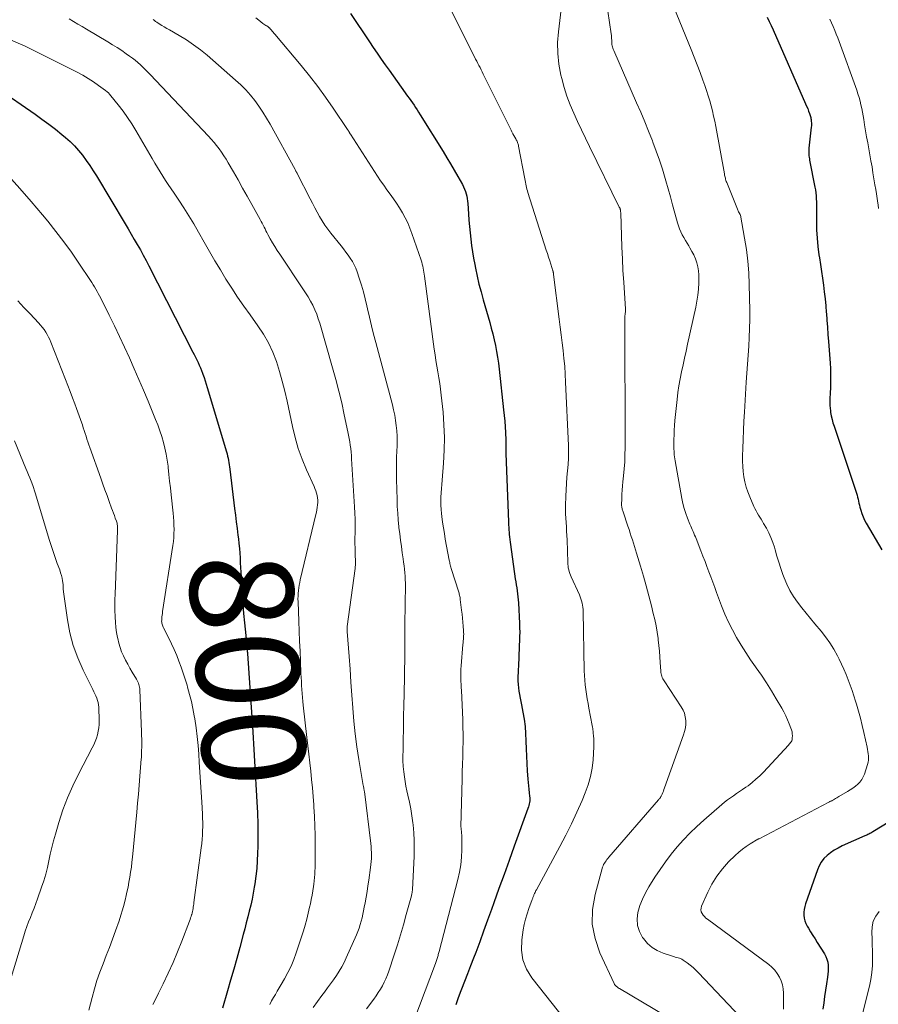
# Model space of a CAD drawing. Units: feet. Extents: x 2060000 to 2064306, y 555000 to 560004.
# Drawn here: x 2060677 to 2060844, y 556116 to 556307 of the extents above; entities that cross this region are included whole.
import ezdxf
from ezdxf.enums import TextEntityAlignment as Align

# ---------------------------------------------------------------- set-up
doc = ezdxf.new("R2010")
doc.units = ezdxf.units.FT
doc.header["$LTSCALE"] = 100
doc.header["$MEASUREMENT"] = 0
for name, color, linetype, lineweight in [('CONTOUR INDEX', 32, 'Continuous', 25), ('CONTOUR INDEX LABEL', 7, 'Continuous', 15), ('CONTOUR INTERMEDIATE', 40, 'Continuous', 15)]:
    doc.layers.add(name, color=color, linetype=linetype, lineweight=lineweight)
doc.styles.add('slant', font='romans.shx', dxfattribs={"oblique": 14.999978})

msp = doc.modelspace()

# ---------------------------------------------------------------- linework, layer by layer
at = {"layer": 'CONTOUR INDEX', "flags": 128}
for points, elevation in [([(2060741.65, 556308.36), (2060745.29, 556302.84), (2060746.04, 556301.72), (2060746.79, 556300.61), (2060747.56, 556299.5), (2060748.33, 556298.4), (2060749.11, 556297.31), (2060749.89, 556296.22), (2060750.68, 556295.13), (2060751.47, 556294.04), (2060752.72, 556292.32), (2060753.04, 556291.88), (2060753.35, 556291.43), (2060753.66, 556290.98), (2060753.96, 556290.53), (2060754.26, 556290.08), (2060754.56, 556289.62), (2060754.85, 556289.16), (2060755.14, 556288.7), (2060759.59, 556281.53), (2060760.32, 556280.34), (2060761.05, 556279.14), (2060761.76, 556277.93), (2060762.46, 556276.71), (2060763.36, 556275.12), (2060763.59, 556274.69), (2060763.78, 556274.25), (2060763.94, 556273.8), (2060764.08, 556273.34), (2060764.19, 556272.87), (2060764.27, 556272.4), (2060764.34, 556271.92), (2060764.38, 556271.44), (2060764.52, 556269.48), (2060764.61, 556268.23), (2060764.71, 556266.99), (2060764.83, 556265.75), (2060764.97, 556264.52), (2060765.12, 556263.28), (2060765.3, 556262.05), (2060765.51, 556260.82), (2060765.74, 556259.6), (2060765.87, 556258.93), (2060766.2, 556257.37), (2060766.56, 556255.82), (2060766.96, 556254.29), (2060767.38, 556252.76), (2060768.65, 556248.38), (2060768.96, 556247.26), (2060769.25, 556246.14), (2060769.51, 556245.01), (2060769.75, 556243.88), (2060769.97, 556242.74), (2060770.16, 556241.6), (2060770.33, 556240.45), (2060770.47, 556239.3), (2060771.35, 556231.39), (2060771.46, 556230.3), (2060771.56, 556229.21), (2060771.63, 556228.12), (2060771.69, 556227.03), (2060771.75, 556225.49), (2060771.76, 556225.17), (2060771.77, 556224.85), (2060771.78, 556224.53), (2060771.78, 556224.21), (2060771.78, 556223.89), (2060771.78, 556223.57), (2060771.79, 556223.25), (2060771.8, 556222.93), (2060772.29, 556209.64), (2060772.3, 556209.41), (2060772.31, 556209.17), (2060772.32, 556208.93), (2060772.34, 556208.69), (2060772.35, 556208.45), (2060772.37, 556208.21), (2060772.39, 556207.97), (2060772.4, 556207.73), (2060772.44, 556207.22), (2060772.48, 556206.72), (2060772.53, 556206.22), (2060772.59, 556205.73), (2060772.66, 556205.24), (2060773.62, 556198.58), (2060773.71, 556198), (2060773.8, 556197.41), (2060773.89, 556196.83), (2060773.98, 556196.25), (2060774.06, 556195.67), (2060774.13, 556195.09), (2060774.18, 556194.51), (2060774.22, 556193.92), (2060774.43, 556189.92), (2060774.46, 556189.09), (2060774.47, 556188.25), (2060774.46, 556187.41), (2060774.43, 556186.57), (2060774.39, 556185.73), (2060774.35, 556184.89), (2060774.31, 556184.05), (2060774.28, 556183.21), (2060774.12, 556179.46), (2060774.12, 556178.79), (2060774.14, 556178.11), (2060774.22, 556177.44), (2060774.32, 556176.78), (2060774.45, 556176.11), (2060774.57, 556175.45), (2060774.7, 556174.78), (2060774.83, 556174.11), (2060775.1, 556172.7), (2060775.33, 556171.32), (2060775.51, 556169.94), (2060775.62, 556168.55), (2060775.68, 556167.15), (2060775.68, 556167.06), (2060775.72, 556165.62), (2060775.77, 556164.18), (2060775.84, 556162.74), (2060775.93, 556161.29), (2060776.04, 556159.68), (2060776.09, 556159.03), (2060776.15, 556158.38), (2060776.22, 556157.73), (2060776.3, 556157.08), (2060776.4, 556156.39), (2060776.43, 556156.08), (2060776.43, 556155.78), (2060776.41, 556155.48), (2060776.38, 556155.18), (2060776.32, 556154.89), (2060776.24, 556154.59), (2060776.16, 556154.3), (2060776.06, 556154.01), (2060773.41, 556146.68), (2060772.42, 556143.94), (2060771.44, 556141.19), (2060770.45, 556138.45), (2060769.46, 556135.7), (2060768.99, 556134.38), (2060768.23, 556132.3), (2060767.47, 556130.22), (2060766.7, 556128.15), (2060765.93, 556126.08), (2060765.51, 556124.97), (2060764.93, 556123.45), (2060764.35, 556121.94), (2060763.76, 556120.43), (2060763.17, 556118.92), (2060762.93, 556118.29), (2060762.49, 556117.09), (2060762.08, 556115.88)], 780), ([(2060822.5, 556307.62), (2060822.9, 556306.81), (2060823.28, 556306), (2060823.65, 556305.18), (2060829.98, 556290.83), (2060830.17, 556290.36), (2060830.37, 556289.89), (2060830.54, 556289.41), (2060830.71, 556288.93), (2060830.92, 556288.32), (2060830.97, 556288.14), (2060831.01, 556287.96), (2060831.05, 556287.77), (2060831.07, 556287.58), (2060831.08, 556287.4), (2060831.1, 556287.12), (2060831.1, 556286.84), (2060831.09, 556286.56), (2060831.07, 556286.28), (2060830.62, 556282.19), (2060830.59, 556281.9), (2060830.58, 556281.61), (2060830.58, 556281.32), (2060830.6, 556281.03), (2060830.62, 556280.74), (2060830.66, 556280.45), (2060830.7, 556280.16), (2060830.75, 556279.87), (2060831.78, 556274.65), (2060831.88, 556274.08), (2060831.96, 556273.51), (2060832.01, 556272.94), (2060832.04, 556272.36), (2060832.06, 556271.78), (2060832.08, 556271.2), (2060832.08, 556270.62), (2060832.09, 556270.05), (2060832.08, 556267.96), (2060832.11, 556266.35), (2060832.2, 556264.73), (2060832.35, 556263.13), (2060832.55, 556261.52), (2060832.64, 556260.94), (2060832.83, 556259.61), (2060833.03, 556258.28), (2060833.22, 556256.95), (2060833.42, 556255.62), (2060833.59, 556254.28), (2060833.75, 556252.95), (2060833.88, 556251.61), (2060833.99, 556250.27), (2060834, 556250.19), (2060834.1, 556248.81), (2060834.2, 556247.43), (2060834.31, 556246.05), (2060834.41, 556244.67), (2060834.73, 556240.44), (2060834.79, 556239.43), (2060834.83, 556238.42), (2060834.83, 556237.41), (2060834.81, 556236.4), (2060834.78, 556235.45), (2060834.76, 556234.92), (2060834.73, 556234.38), (2060834.7, 556233.85), (2060834.67, 556233.32), (2060834.66, 556232.78), (2060834.66, 556232.25), (2060834.71, 556231.72), (2060834.78, 556231.2), (2060834.83, 556230.89), (2060834.95, 556230.22), (2060835.1, 556229.55), (2060835.28, 556228.89), (2060835.49, 556228.24), (2060839.72, 556215.6), (2060839.84, 556215.22), (2060839.95, 556214.84), (2060840.05, 556214.46), (2060840.15, 556214.07), (2060840.23, 556213.68), (2060840.33, 556213.3), (2060840.42, 556212.91), (2060840.52, 556212.53), (2060840.68, 556211.94), (2060840.88, 556211.27), (2060841.13, 556210.62), (2060841.42, 556209.99), (2060841.75, 556209.38), (2060844.79, 556204.25)], 760), ([(2060673.04, 556293.87), (2060680.38, 556288.81), (2060681.72, 556287.86), (2060683.04, 556286.89), (2060684.34, 556285.87), (2060685.61, 556284.84), (2060686.28, 556284.28), (2060687.18, 556283.48), (2060688.04, 556282.64), (2060688.85, 556281.74), (2060689.62, 556280.81), (2060690.34, 556279.83), (2060691.03, 556278.85), (2060691.69, 556277.83), (2060692.33, 556276.8), (2060697.86, 556267.53), (2060698.46, 556266.52), (2060699.06, 556265.51), (2060699.65, 556264.5), (2060700.24, 556263.49), (2060700.83, 556262.47), (2060701.4, 556261.45), (2060701.95, 556260.41), (2060702.49, 556259.37), (2060711.04, 556242.62), (2060711.29, 556242.12), (2060711.54, 556241.61), (2060711.78, 556241.1), (2060712.02, 556240.59), (2060712.25, 556240.07), (2060712.48, 556239.55), (2060712.69, 556239.03), (2060712.9, 556238.5), (2060712.97, 556238.3), (2060713.2, 556237.67), (2060713.42, 556237.04), (2060713.63, 556236.4), (2060713.82, 556235.76), (2060717.55, 556223.26), (2060717.66, 556222.85), (2060717.77, 556222.43), (2060717.86, 556222.02), (2060717.94, 556221.59), (2060718.02, 556221.17), (2060718.08, 556220.75), (2060718.14, 556220.32), (2060718.2, 556219.9), (2060719.13, 556212.25), (2060719.28, 556210.96), (2060719.44, 556209.67), (2060719.6, 556208.38), (2060719.77, 556207.09), (2060719.86, 556206.36), (2060719.96, 556205.44), (2060720.05, 556204.51), (2060720.12, 556203.58), (2060720.18, 556202.65), (2060720.22, 556201.72), (2060720.27, 556200.79), (2060720.32, 556199.86), (2060720.37, 556198.93), (2060720.47, 556197.21), (2060720.59, 556195.42), (2060720.72, 556193.64), (2060720.87, 556191.85), (2060721.04, 556190.07), (2060721.47, 556185.7), (2060721.49, 556185.5), (2060721.51, 556185.3), (2060721.53, 556185.1), (2060721.55, 556184.89), (2060721.57, 556184.69), (2060721.59, 556184.49), (2060721.6, 556184.29), (2060721.62, 556184.08), (2060722.46, 556171.77), (2060722.47, 556171.76), (2060722.47, 556171.74), (2060722.47, 556171.73), (2060722.47, 556171.71), (2060722.48, 556171.65), (2060722.49, 556171.63), (2060722.49, 556171.62), (2060722.49, 556171.6), (2060722.49, 556171.59), (2060722.51, 556171.5), (2060722.51, 556171.47), (2060722.51, 556171.45), (2060722.52, 556171.43), (2060722.52, 556171.41), (2060722.52, 556171.34), (2060722.53, 556171.29), (2060722.53, 556171.23), (2060722.53, 556171.18), (2060722.53, 556171.12), (2060723.45, 556155.31), (2060723.54, 556153.15), (2060723.61, 556150.99), (2060723.63, 556148.83), (2060723.61, 556146.66), (2060723.59, 556145.35), (2060723.53, 556143.84), (2060723.42, 556142.35), (2060723.26, 556140.85), (2060723.05, 556139.36), (2060722.95, 556138.73), (2060722.74, 556137.56), (2060722.52, 556136.4), (2060722.26, 556135.25), (2060721.98, 556134.1), (2060721.68, 556132.95), (2060721.38, 556131.81), (2060721.08, 556130.66), (2060720.78, 556129.52), (2060720.11, 556127.01), (2060719.54, 556124.9), (2060718.96, 556122.79), (2060718.36, 556120.69), (2060717.75, 556118.59), (2060716.77, 556115.25)], 800), ([(2060852.25, 556155.08), (2060843.01, 556149.47), (2060842.82, 556149.36), (2060842.63, 556149.25), (2060842.43, 556149.15), (2060842.24, 556149.05), (2060842.04, 556148.95), (2060841.84, 556148.86), (2060841.64, 556148.77), (2060841.44, 556148.68), (2060837.04, 556146.73), (2060836.27, 556146.34), (2060835.52, 556145.91), (2060834.81, 556145.42), (2060834.14, 556144.88), (2060833.54, 556144.27), (2060833.01, 556143.62), (2060832.6, 556142.88), (2060832.25, 556142.1), (2060829.98, 556135.53), (2060829.82, 556134.98), (2060829.71, 556134.43), (2060829.65, 556133.87), (2060829.64, 556133.3), (2060829.71, 556132.74), (2060829.83, 556132.2), (2060830.02, 556131.68), (2060830.28, 556131.18), (2060830.52, 556130.77), (2060830.95, 556130.08), (2060831.37, 556129.38), (2060831.8, 556128.7), (2060832.23, 556128.01), (2060833.63, 556125.78), (2060833.9, 556125.26), (2060834.12, 556124.73), (2060834.26, 556124.17), (2060834.34, 556123.59), (2060834.36, 556123.01), (2060834.36, 556122.42), (2060834.31, 556121.83), (2060834.24, 556121.25), (2060834.03, 556119.97), (2060833.84, 556118.74), (2060833.66, 556117.52), (2060833.49, 556116.29), (2060833.32, 556115.07)], 760)]:
    msp.add_lwpolyline(points, dxfattribs=dict(at, elevation=elevation))
at = {"layer": 'CONTOUR INTERMEDIATE', "flags": 128}
for points, elevation in [([(2060782.62, 556310.29), (2060781.97, 556304.81), (2060781.83, 556302.69), (2060781.84, 556300.58), (2060782.07, 556298.48), (2060782.45, 556296.39), (2060782.62, 556295.7), (2060783.08, 556293.97), (2060783.61, 556292.28), (2060784.25, 556290.61), (2060784.95, 556288.97), (2060785.71, 556287.35), (2060786.48, 556285.74), (2060787.25, 556284.13), (2060788.04, 556282.52), (2060793.81, 556270.75), (2060793.85, 556270.68), (2060793.88, 556270.61), (2060793.91, 556270.54), (2060793.94, 556270.46), (2060793.97, 556270.39), (2060793.99, 556270.32), (2060794.01, 556270.24), (2060794.02, 556270.16), (2060794.04, 556270.06), (2060794.05, 556269.94), (2060794.06, 556269.81), (2060794.07, 556269.68), (2060794.08, 556269.55), (2060794.21, 556265.26), (2060794.3, 556262.99), (2060794.4, 556260.71), (2060794.52, 556258.44), (2060794.66, 556256.17), (2060795.01, 556250.97), (2060795.02, 556250.9), (2060795.02, 556250.83), (2060795.03, 556250.76), (2060795.03, 556250.69), (2060795.03, 556250.61), (2060795.03, 556250.54), (2060795.02, 556250.47), (2060795.01, 556250.4), (2060794.95, 556250.08), (2060794.93, 556249.96), (2060794.92, 556249.85), (2060794.9, 556249.73), (2060794.89, 556249.62), (2060794.89, 556249.5), (2060794.88, 556249.39), (2060794.88, 556249.27), (2060794.88, 556249.16), (2060794.92, 556224.02), (2060794.9, 556222.65), (2060794.85, 556221.28), (2060794.75, 556219.92), (2060794.62, 556218.56), (2060794.5, 556217.43), (2060794.42, 556216.63), (2060794.36, 556215.83), (2060794.31, 556215.03), (2060794.28, 556214.22), (2060794.25, 556212.96), (2060794.26, 556212.79), (2060794.27, 556212.62), (2060794.3, 556212.45), (2060794.34, 556212.28), (2060794.39, 556212.11), (2060794.44, 556211.95), (2060794.49, 556211.78), (2060794.54, 556211.62), (2060795.48, 556208.79), (2060795.7, 556208.14), (2060795.92, 556207.49), (2060796.13, 556206.83), (2060796.35, 556206.18), (2060796.56, 556205.52), (2060796.77, 556204.87), (2060796.97, 556204.21), (2060797.17, 556203.55), (2060797.93, 556201.05), (2060798.5, 556199.14), (2060799.04, 556197.22), (2060799.55, 556195.3), (2060800.04, 556193.37), (2060800.41, 556191.88), (2060800.68, 556190.67), (2060800.93, 556189.46), (2060801.14, 556188.24), (2060801.32, 556187.01), (2060801.36, 556186.73), (2060801.49, 556185.64), (2060801.6, 556184.54), (2060801.69, 556183.45), (2060801.76, 556182.35), (2060801.86, 556180.65), (2060801.88, 556180.4), (2060801.92, 556180.16), (2060801.98, 556179.91), (2060802.05, 556179.67), (2060802.14, 556179.44), (2060802.25, 556179.21), (2060802.36, 556178.99), (2060802.5, 556178.78), (2060805.82, 556173.76), (2060806.17, 556173.13), (2060806.44, 556172.49), (2060806.61, 556171.8), (2060806.7, 556171.1), (2060806.7, 556170.38), (2060806.64, 556169.67), (2060806.49, 556168.97), (2060806.29, 556168.29), (2060802.59, 556158), (2060802.48, 556157.7), (2060802.36, 556157.4), (2060802.23, 556157.1), (2060802.1, 556156.81), (2060801.92, 556156.41), (2060801.87, 556156.31), (2060801.82, 556156.22), (2060801.77, 556156.13), (2060801.71, 556156.05), (2060801.64, 556155.96), (2060801.58, 556155.88), (2060801.51, 556155.8), (2060801.44, 556155.72), (2060791.78, 556144.53), (2060791.6, 556144.3), (2060791.41, 556144.08), (2060791.24, 556143.85), (2060791.06, 556143.62), (2060790.9, 556143.38), (2060790.76, 556143.14), (2060790.65, 556142.87), (2060790.56, 556142.6), (2060789.1, 556137.32), (2060788.63, 556134.43), (2060788.56, 556131.57), (2060789.1, 556128.76), (2060790.04, 556125.98), (2060792.8, 556120.03), (2060792.89, 556119.87), (2060792.99, 556119.73), (2060793.11, 556119.59), (2060793.23, 556119.47), (2060793.38, 556119.36), (2060793.52, 556119.25), (2060793.67, 556119.15), (2060793.82, 556119.05), (2060807.21, 556111.09)], 772), ([(2060804.37, 556309.56), (2060807.76, 556301.35), (2060808.35, 556299.87), (2060808.93, 556298.39), (2060809.5, 556296.9), (2060810.04, 556295.4), (2060810.43, 556294.34), (2060810.76, 556293.37), (2060811.08, 556292.39), (2060811.37, 556291.41), (2060811.64, 556290.42), (2060811.88, 556289.42), (2060812.12, 556288.42), (2060812.33, 556287.41), (2060812.52, 556286.4), (2060814.21, 556277.2), (2060814.25, 556276.98), (2060814.3, 556276.77), (2060814.34, 556276.56), (2060814.39, 556276.35), (2060814.45, 556276.15), (2060814.51, 556275.94), (2060814.58, 556275.74), (2060814.65, 556275.54), (2060816.72, 556270.38), (2060816.8, 556270.19), (2060816.88, 556270.01), (2060816.97, 556269.82), (2060817.07, 556269.64), (2060817.26, 556269.29), (2060817.3, 556269.21), (2060818.13, 556264.75), (2060818.48, 556262.51), (2060818.77, 556260.27), (2060818.94, 556258.01), (2060819.04, 556255.75), (2060819.13, 556250.68), (2060819.13, 556248.94), (2060819.11, 556247.2), (2060819.03, 556245.47), (2060818.92, 556243.73), (2060818.79, 556241.99), (2060818.67, 556240.26), (2060818.56, 556238.52), (2060818.45, 556236.78), (2060818.11, 556230.94), (2060818.01, 556229.18), (2060817.92, 556227.43), (2060817.85, 556225.67), (2060817.78, 556223.92), (2060817.73, 556222.44), (2060817.73, 556221.42), (2060817.76, 556220.41), (2060817.86, 556219.4), (2060817.99, 556218.39), (2060818.19, 556217.4), (2060818.44, 556216.42), (2060818.76, 556215.47), (2060819.13, 556214.52), (2060819.94, 556212.65), (2060820.14, 556212.22), (2060820.35, 556211.8), (2060820.58, 556211.38), (2060820.83, 556210.97), (2060821.08, 556210.57), (2060821.32, 556210.16), (2060821.57, 556209.75), (2060821.81, 556209.34), (2060822.35, 556208.42), (2060822.83, 556207.52), (2060823.25, 556206.61), (2060823.6, 556205.67), (2060823.91, 556204.71), (2060824.04, 556204.22), (2060824.38, 556203.01), (2060824.75, 556201.8), (2060825.15, 556200.6), (2060825.57, 556199.41), (2060825.8, 556198.78), (2060826.32, 556197.53), (2060826.91, 556196.32), (2060827.61, 556195.18), (2060828.38, 556194.07), (2060829.21, 556192.99), (2060830.06, 556191.93), (2060830.92, 556190.88), (2060831.79, 556189.83), (2060832.96, 556188.45), (2060833.85, 556187.32), (2060834.69, 556186.14), (2060835.45, 556184.91), (2060836.15, 556183.65), (2060836.47, 556183.02), (2060836.95, 556182.03), (2060837.41, 556181.03), (2060837.83, 556180.02), (2060838.24, 556179), (2060838.61, 556177.97), (2060838.98, 556176.94), (2060839.33, 556175.9), (2060839.66, 556174.85), (2060839.85, 556174.24), (2060840.25, 556172.89), (2060840.63, 556171.52), (2060840.97, 556170.15), (2060841.29, 556168.77), (2060841.9, 556165.9), (2060841.99, 556165.49), (2060842.06, 556165.07), (2060842.12, 556164.65), (2060842.18, 556164.23), (2060842.19, 556163.81), (2060842.18, 556163.39), (2060842.11, 556162.98), (2060842.01, 556162.57), (2060841.4, 556160.69), (2060841.17, 556160.13), (2060840.88, 556159.61), (2060840.52, 556159.14), (2060840.11, 556158.71), (2060839.64, 556158.32), (2060839.15, 556157.94), (2060838.65, 556157.6), (2060838.13, 556157.28), (2060836.43, 556156.31), (2060836.22, 556156.19), (2060836, 556156.06), (2060835.79, 556155.94), (2060835.58, 556155.82), (2060835.38, 556155.71), (2060835.26, 556155.65), (2060835.15, 556155.59), (2060835.04, 556155.52), (2060834.92, 556155.46), (2060834.81, 556155.4), (2060834.7, 556155.34), (2060834.58, 556155.28), (2060834.47, 556155.22), (2060820.93, 556148.15), (2060820.88, 556148.12), (2060820.83, 556148.09), (2060820.77, 556148.06), (2060820.72, 556148.03), (2060819.23, 556147.14), (2060818.45, 556146.64), (2060817.7, 556146.1), (2060816.99, 556145.51), (2060816.3, 556144.89), (2060815.03, 556143.63), (2060813.82, 556142.3), (2060812.72, 556140.88), (2060811.78, 556139.35), (2060810.96, 556137.74), (2060809.77, 556135.03), (2060809.67, 556134.67), (2060809.64, 556134.32), (2060809.72, 556133.98), (2060809.86, 556133.64), (2060810.08, 556133.32), (2060810.33, 556133.02), (2060810.6, 556132.75), (2060810.9, 556132.51), (2060822.81, 556123.7), (2060823.43, 556123.18), (2060823.99, 556122.61), (2060824.47, 556121.97), (2060824.9, 556121.28), (2060825.22, 556120.54), (2060825.46, 556119.78), (2060825.6, 556119), (2060825.66, 556118.19), (2060825.65, 556115.06)], 764), ([(2060723.22, 556307.47), (2060723.81, 556307.03), (2060724.63, 556306.43), (2060724.81, 556306.3), (2060724.99, 556306.17), (2060725.18, 556306.04), (2060725.37, 556305.92), (2060725.63, 556305.74), (2060725.68, 556305.71), (2060725.74, 556305.67), (2060725.79, 556305.62), (2060725.84, 556305.58), (2060725.89, 556305.54), (2060725.94, 556305.49), (2060725.99, 556305.44), (2060726.03, 556305.39), (2060726.28, 556305.1), (2060726.44, 556304.91), (2060726.61, 556304.72), (2060726.77, 556304.52), (2060726.94, 556304.33), (2060732.04, 556298.25), (2060733.68, 556296.23), (2060735.27, 556294.18), (2060736.8, 556292.09), (2060738.29, 556289.96), (2060741.06, 556285.85), (2060741.12, 556285.75), (2060741.19, 556285.65), (2060741.25, 556285.54), (2060741.31, 556285.44), (2060741.36, 556285.34), (2060741.39, 556285.29), (2060741.43, 556285.23), (2060741.46, 556285.17), (2060741.49, 556285.11), (2060741.52, 556285.05), (2060741.56, 556285), (2060741.59, 556284.94), (2060741.63, 556284.89), (2060746.87, 556276.78), (2060747.46, 556275.88), (2060748.07, 556274.99), (2060748.69, 556274.11), (2060749.33, 556273.25), (2060749.96, 556272.38), (2060750.57, 556271.49), (2060751.15, 556270.59), (2060751.7, 556269.67), (2060751.73, 556269.62), (2060752.26, 556268.66), (2060752.74, 556267.68), (2060753.17, 556266.67), (2060753.55, 556265.64), (2060755.32, 556260.46), (2060755.44, 556260.08), (2060755.55, 556259.7), (2060755.65, 556259.31), (2060755.74, 556258.92), (2060755.81, 556258.52), (2060755.88, 556258.13), (2060755.94, 556257.73), (2060756, 556257.34), (2060757.89, 556243.21), (2060758.05, 556242.09), (2060758.22, 556240.97), (2060758.41, 556239.86), (2060758.6, 556238.75), (2060758.8, 556237.63), (2060758.97, 556236.52), (2060759.12, 556235.4), (2060759.24, 556234.27), (2060759.58, 556230.96), (2060759.76, 556228.49), (2060759.85, 556226.01), (2060759.81, 556223.54), (2060759.68, 556221.06), (2060759.41, 556217.72), (2060759.34, 556216.91), (2060759.28, 556216.1), (2060759.23, 556215.29), (2060759.18, 556214.48), (2060759.15, 556213.68), (2060759.16, 556212.87), (2060759.21, 556212.06), (2060759.28, 556211.26), (2060759.36, 556210.67), (2060759.5, 556209.57), (2060759.66, 556208.48), (2060759.84, 556207.39), (2060760.03, 556206.3), (2060760.78, 556202.24), (2060760.83, 556202.01), (2060760.88, 556201.77), (2060760.93, 556201.54), (2060760.99, 556201.31), (2060761.05, 556201.08), (2060761.12, 556200.85), (2060761.19, 556200.62), (2060761.26, 556200.39), (2060762.58, 556196.23), (2060762.64, 556196.03), (2060762.7, 556195.82), (2060762.75, 556195.61), (2060762.8, 556195.4), (2060762.84, 556195.19), (2060762.88, 556194.98), (2060762.91, 556194.77), (2060762.94, 556194.55), (2060763.18, 556192.52), (2060763.27, 556191.75), (2060763.35, 556190.97), (2060763.43, 556190.2), (2060763.49, 556189.42), (2060763.57, 556188.54), (2060763.59, 556188.2), (2060763.6, 556187.87), (2060763.59, 556187.53), (2060763.57, 556187.2), (2060763.55, 556186.86), (2060763.52, 556186.53), (2060763.49, 556186.2), (2060763.46, 556185.86), (2060763.09, 556181.68), (2060763.05, 556181.08), (2060763.02, 556180.49), (2060763.02, 556179.9), (2060763.04, 556179.3), (2060763.06, 556178.71), (2060763.09, 556178.11), (2060763.12, 556177.52), (2060763.14, 556176.93), (2060763.4, 556171.31), (2060763.44, 556169.85), (2060763.47, 556168.4), (2060763.47, 556166.95), (2060763.44, 556165.5), (2060763.4, 556164.05), (2060763.36, 556162.6), (2060763.32, 556161.14), (2060763.29, 556159.69), (2060763.07, 556150.54), (2060763.07, 556150.45), (2060763.07, 556150.36), (2060763.08, 556150.28), (2060763.09, 556150.19), (2060763.1, 556150.11), (2060763.11, 556150.02), (2060763.12, 556149.94), (2060763.13, 556149.85), (2060763.13, 556149.81), (2060763.15, 556149.7), (2060763.16, 556149.59), (2060763.17, 556149.48), (2060763.18, 556149.38), (2060763.19, 556149.28), (2060763.2, 556149.12), (2060763.21, 556148.97), (2060763.22, 556148.81), (2060763.22, 556148.65), (2060763.23, 556146.01), (2060763.17, 556144.55), (2060763.04, 556143.09), (2060762.8, 556141.64), (2060762.49, 556140.21), (2060758.84, 556126.24), (2060758.78, 556126.05), (2060758.73, 556125.86), (2060758.67, 556125.67), (2060758.62, 556125.48), (2060758.56, 556125.29), (2060758.5, 556125.1), (2060758.44, 556124.91), (2060758.37, 556124.72), (2060758.31, 556124.52), (2060758.24, 556124.33), (2060758.17, 556124.13), (2060758.1, 556123.94), (2060753.04, 556110.42)], 784), ([(2060761.17, 556308.95), (2060765.71, 556299.9), (2060765.92, 556299.48), (2060766.13, 556299.07), (2060766.34, 556298.65), (2060766.56, 556298.24), (2060766.77, 556297.83), (2060766.98, 556297.42), (2060767.19, 556297), (2060767.39, 556296.59), (2060772.8, 556285.7), (2060772.97, 556285.35), (2060773.15, 556285.01), (2060773.33, 556284.67), (2060773.52, 556284.33), (2060773.71, 556283.99), (2060773.8, 556283.83), (2060773.89, 556283.66), (2060773.96, 556283.49), (2060774.04, 556283.31), (2060774.1, 556283.13), (2060774.16, 556282.95), (2060774.21, 556282.77), (2060774.25, 556282.59), (2060775.44, 556276.26), (2060775.5, 556275.92), (2060775.57, 556275.58), (2060775.64, 556275.24), (2060775.71, 556274.9), (2060775.79, 556274.57), (2060775.88, 556274.23), (2060775.97, 556273.9), (2060776.07, 556273.57), (2060779.62, 556262.43), (2060779.84, 556261.74), (2060780.06, 556261.04), (2060780.29, 556260.35), (2060780.51, 556259.66), (2060780.93, 556258.37), (2060780.95, 556258.32), (2060780.96, 556258.28), (2060780.97, 556258.23), (2060780.98, 556258.18), (2060780.99, 556258.13), (2060780.99, 556258.08), (2060781, 556258.03), (2060781, 556257.98), (2060781.01, 556257.94), (2060781.01, 556257.88), (2060781.02, 556257.81), (2060781.03, 556257.74), (2060781.03, 556257.68), (2060782.15, 556249), (2060782.35, 556247.48), (2060782.54, 556245.96), (2060782.72, 556244.43), (2060782.9, 556242.9), (2060783.06, 556241.38), (2060783.2, 556239.85), (2060783.31, 556238.31), (2060783.39, 556236.78), (2060783.93, 556224.51), (2060783.95, 556223.28), (2060783.94, 556222.04), (2060783.87, 556220.81), (2060783.76, 556219.58), (2060783.63, 556218.35), (2060783.53, 556217.12), (2060783.46, 556215.89), (2060783.41, 556214.66), (2060783.35, 556212.86), (2060783.35, 556212.02), (2060783.36, 556211.19), (2060783.4, 556210.36), (2060783.46, 556209.53), (2060783.53, 556208.69), (2060783.58, 556207.86), (2060783.63, 556207.03), (2060783.66, 556206.19), (2060783.79, 556201.77), (2060783.81, 556201.41), (2060783.85, 556201.05), (2060783.9, 556200.7), (2060783.98, 556200.35), (2060784.07, 556200), (2060784.18, 556199.66), (2060784.3, 556199.33), (2060784.44, 556199), (2060786.05, 556195.49), (2060786.21, 556195.1), (2060786.36, 556194.71), (2060786.48, 556194.3), (2060786.58, 556193.9), (2060786.66, 556193.48), (2060786.72, 556193.07), (2060786.76, 556192.65), (2060786.78, 556192.22), (2060787.01, 556180.75), (2060787.04, 556179.84), (2060787.1, 556178.93), (2060787.19, 556178.02), (2060787.31, 556177.11), (2060787.45, 556176.2), (2060787.59, 556175.3), (2060787.75, 556174.4), (2060787.91, 556173.5), (2060788.55, 556170.09), (2060788.6, 556169.83), (2060788.64, 556169.57), (2060788.67, 556169.3), (2060788.7, 556169.04), (2060788.73, 556168.77), (2060788.75, 556168.51), (2060788.78, 556168.25), (2060788.8, 556167.98), (2060788.84, 556167.67), (2060788.87, 556167.25), (2060788.89, 556166.83), (2060788.89, 556166.41), (2060788.87, 556165.99), (2060788.71, 556163.48), (2060788.52, 556161.83), (2060788.22, 556160.2), (2060787.76, 556158.6), (2060787.2, 556157.03), (2060786.58, 556155.56), (2060785.59, 556153.3), (2060784.55, 556151.05), (2060783.44, 556148.84), (2060782.29, 556146.65), (2060777.72, 556138.24), (2060777.62, 556138.06), (2060777.53, 556137.87), (2060777.44, 556137.68), (2060777.35, 556137.49), (2060777.3, 556137.37), (2060777.24, 556137.24), (2060777.19, 556137.11), (2060777.14, 556136.98), (2060777.09, 556136.85), (2060777.04, 556136.72), (2060776.99, 556136.59), (2060776.94, 556136.46), (2060776.89, 556136.33), (2060776.23, 556134.58), (2060775.89, 556133.57), (2060775.59, 556132.54), (2060775.36, 556131.5), (2060775.17, 556130.45), (2060774.88, 556128.49), (2060774.83, 556126.51), (2060775.09, 556124.62), (2060775.81, 556122.85), (2060776.82, 556121.15), (2060783.21, 556113.03)], 776), ([(2060791.55, 556308.77), (2060792.24, 556304.38), (2060792.28, 556304.08), (2060792.31, 556303.77), (2060792.32, 556303.46), (2060792.33, 556303.16), (2060792.33, 556303.02), (2060792.33, 556302.78), (2060792.35, 556302.54), (2060792.38, 556302.31), (2060792.43, 556302.07), (2060792.49, 556301.84), (2060792.56, 556301.61), (2060792.64, 556301.39), (2060792.73, 556301.17), (2060797.17, 556291), (2060797.96, 556289.16), (2060798.74, 556287.32), (2060799.49, 556285.48), (2060800.24, 556283.63), (2060800.33, 556283.38), (2060800.99, 556281.64), (2060801.61, 556279.88), (2060802.18, 556278.11), (2060802.72, 556276.32), (2060802.86, 556275.83), (2060803.29, 556274.28), (2060803.73, 556272.72), (2060804.16, 556271.17), (2060804.59, 556269.61), (2060805.12, 556267.71), (2060805.3, 556267.11), (2060805.51, 556266.52), (2060805.76, 556265.95), (2060806.03, 556265.38), (2060806.32, 556264.83), (2060806.63, 556264.28), (2060806.95, 556263.74), (2060807.28, 556263.21), (2060807.5, 556262.86), (2060807.9, 556262.17), (2060808.27, 556261.46), (2060808.57, 556260.72), (2060808.83, 556259.96), (2060809.02, 556259.19), (2060809.16, 556258.4), (2060809.23, 556257.61), (2060809.25, 556256.81), (2060809.23, 556256.03), (2060809.17, 556254.84), (2060809.06, 556253.66), (2060808.88, 556252.48), (2060808.65, 556251.32), (2060807.05, 556244.13), (2060806.76, 556242.79), (2060806.46, 556241.45), (2060806.17, 556240.12), (2060805.87, 556238.78), (2060805.6, 556237.44), (2060805.36, 556236.09), (2060805.17, 556234.74), (2060805.01, 556233.38), (2060804.6, 556229.3), (2060804.52, 556228.38), (2060804.46, 556227.46), (2060804.43, 556226.54), (2060804.41, 556225.62), (2060804.4, 556224.54), (2060804.4, 556224.16), (2060804.41, 556223.78), (2060804.43, 556223.4), (2060804.45, 556223.02), (2060804.48, 556222.64), (2060804.52, 556222.26), (2060804.57, 556221.89), (2060804.63, 556221.51), (2060805.94, 556214.21), (2060806.14, 556213.22), (2060806.39, 556212.25), (2060806.7, 556211.3), (2060807.04, 556210.35), (2060807.51, 556209.19), (2060807.66, 556208.84), (2060807.81, 556208.49), (2060807.96, 556208.14), (2060808.12, 556207.8), (2060808.28, 556207.45), (2060808.43, 556207.1), (2060808.58, 556206.75), (2060808.72, 556206.4), (2060809.66, 556204), (2060810.05, 556202.99), (2060810.44, 556201.98), (2060810.82, 556200.97), (2060811.19, 556199.96), (2060811.57, 556198.95), (2060811.94, 556197.93), (2060812.32, 556196.92), (2060812.7, 556195.91), (2060813.66, 556193.33), (2060814.3, 556191.76), (2060814.99, 556190.2), (2060815.75, 556188.69), (2060816.56, 556187.19), (2060817.44, 556185.73), (2060818.34, 556184.29), (2060819.29, 556182.88), (2060820.27, 556181.48), (2060820.37, 556181.34), (2060821.4, 556179.87), (2060822.4, 556178.38), (2060823.35, 556176.87), (2060824.27, 556175.33), (2060825.34, 556173.49), (2060825.75, 556172.75), (2060826.13, 556172), (2060826.47, 556171.24), (2060826.79, 556170.46), (2060827.12, 556169.62), (2060827.24, 556169.25), (2060827.33, 556168.88), (2060827.38, 556168.5), (2060827.4, 556168.11), (2060827.39, 556167.75), (2060827.38, 556167.54), (2060827.34, 556167.35), (2060827.27, 556167.16), (2060827.17, 556166.98), (2060827.06, 556166.81), (2060826.94, 556166.64), (2060826.81, 556166.48), (2060826.67, 556166.32), (2060821.77, 556161.06), (2060821.07, 556160.35), (2060820.34, 556159.68), (2060819.58, 556159.04), (2060818.79, 556158.44), (2060818.34, 556158.12), (2060817.75, 556157.7), (2060817.16, 556157.29), (2060816.57, 556156.89), (2060815.98, 556156.49), (2060815.39, 556156.08), (2060814.81, 556155.66), (2060814.24, 556155.21), (2060813.69, 556154.76), (2060810.2, 556151.74), (2060808.84, 556150.51), (2060807.52, 556149.24), (2060806.26, 556147.92), (2060805.04, 556146.55), (2060803.88, 556145.13), (2060802.76, 556143.68), (2060801.71, 556142.18), (2060800.7, 556140.65), (2060799.54, 556138.81), (2060798.88, 556137.63), (2060798.29, 556136.41), (2060797.82, 556135.15), (2060797.43, 556133.85), (2060797.28, 556132.56), (2060797.35, 556131.31), (2060797.73, 556130.12), (2060798.33, 556128.97), (2060798.49, 556128.74), (2060799.27, 556127.82), (2060800.16, 556127.02), (2060801.18, 556126.41), (2060802.29, 556125.93), (2060804.15, 556125.34), (2060804.41, 556125.25), (2060804.67, 556125.18), (2060804.93, 556125.1), (2060805.2, 556125.04), (2060805.46, 556124.96), (2060805.71, 556124.86), (2060805.95, 556124.73), (2060806.18, 556124.59), (2060806.95, 556124.05), (2060807.55, 556123.6), (2060808.13, 556123.14), (2060808.67, 556122.63), (2060809.2, 556122.11), (2060819.51, 556111.2)], 768), ([(2060669.86, 556305.7), (2060677.59, 556302.38), (2060678.02, 556302.19), (2060678.44, 556302), (2060678.85, 556301.8), (2060679.27, 556301.6), (2060688.58, 556296.93), (2060689.65, 556296.36), (2060690.7, 556295.75), (2060691.71, 556295.09), (2060692.7, 556294.39), (2060694.08, 556293.37), (2060694.36, 556293.15), (2060694.62, 556292.91), (2060694.87, 556292.66), (2060695.1, 556292.39), (2060696.55, 556290.6), (2060697.47, 556289.4), (2060698.35, 556288.18), (2060699.17, 556286.92), (2060699.96, 556285.63), (2060703.12, 556280.17), (2060703.62, 556279.31), (2060704.13, 556278.46), (2060704.65, 556277.62), (2060705.18, 556276.78), (2060705.72, 556275.95), (2060706.26, 556275.12), (2060706.81, 556274.29), (2060707.37, 556273.47), (2060708.3, 556272.1), (2060709.3, 556270.59), (2060710.27, 556269.05), (2060711.21, 556267.49), (2060712.11, 556265.92), (2060713.2, 556263.98), (2060714.23, 556262.16), (2060715.28, 556260.35), (2060716.36, 556258.55), (2060717.45, 556256.77), (2060718.57, 556255), (2060719.72, 556253.25), (2060720.91, 556251.53), (2060722.12, 556249.83), (2060723.65, 556247.74), (2060724.74, 556246.09), (2060725.72, 556244.39), (2060726.54, 556242.6), (2060727.25, 556240.76), (2060727.84, 556238.86), (2060728.39, 556236.95), (2060728.87, 556235.03), (2060729.31, 556233.09), (2060730.34, 556228.16), (2060730.86, 556226), (2060731.48, 556223.88), (2060732.24, 556221.8), (2060733.09, 556219.75), (2060734.55, 556216.55), (2060734.73, 556216.12), (2060734.89, 556215.68), (2060735.02, 556215.24), (2060735.14, 556214.79), (2060735.21, 556214.33), (2060735.26, 556213.88), (2060735.26, 556213.42), (2060735.23, 556212.95), (2060735.17, 556212.47), (2060735.1, 556212.01), (2060735.01, 556211.55), (2060734.91, 556211.08), (2060731.88, 556198.43), (2060731.76, 556197.9), (2060731.66, 556197.37), (2060731.58, 556196.84), (2060731.51, 556196.31), (2060731.47, 556195.77), (2060731.44, 556195.24), (2060731.43, 556194.7), (2060731.44, 556194.16), (2060731.59, 556190.39), (2060731.67, 556188.44), (2060731.75, 556186.49), (2060731.83, 556184.53), (2060731.91, 556182.58), (2060732.01, 556180.22), (2060732.05, 556179.44), (2060732.09, 556178.67), (2060732.13, 556177.9), (2060732.17, 556177.12), (2060732.23, 556176.35), (2060732.29, 556175.58), (2060732.36, 556174.81), (2060732.44, 556174.04), (2060733.14, 556167.8), (2060733.32, 556166.17), (2060733.51, 556164.53), (2060733.7, 556162.9), (2060733.9, 556161.27), (2060734.08, 556159.63), (2060734.25, 556157.99), (2060734.38, 556156.36), (2060734.5, 556154.71), (2060734.52, 556154.32), (2060734.62, 556152.48), (2060734.7, 556150.64), (2060734.75, 556148.8), (2060734.77, 556146.96), (2060734.78, 556144.44), (2060734.78, 556143.8), (2060734.77, 556143.16), (2060734.75, 556142.51), (2060734.73, 556141.87), (2060734.69, 556141.23), (2060734.63, 556140.59), (2060734.56, 556139.95), (2060734.48, 556139.31), (2060734.42, 556138.88), (2060734.29, 556138.03), (2060734.15, 556137.18), (2060733.99, 556136.34), (2060733.83, 556135.49), (2060733.69, 556134.84), (2060733.43, 556133.68), (2060733.15, 556132.52), (2060732.82, 556131.38), (2060732.47, 556130.24), (2060731.08, 556126.01), (2060730.6, 556124.7), (2060730.08, 556123.43), (2060729.47, 556122.18), (2060728.82, 556120.96), (2060728.17, 556119.84), (2060727.79, 556119.2), (2060727.42, 556118.56), (2060727.04, 556117.92), (2060726.66, 556117.29), (2060726.29, 556116.64), (2060725.95, 556115.99)], 796), ([(2060686.99, 556307.32), (2060687.83, 556306.81), (2060688.68, 556306.3), (2060689.53, 556305.79), (2060690.38, 556305.29), (2060694.52, 556302.83), (2060695.42, 556302.27), (2060696.33, 556301.71), (2060697.21, 556301.13), (2060698.1, 556300.53), (2060698.74, 556300.09), (2060699.28, 556299.69), (2060699.81, 556299.28), (2060700.33, 556298.85), (2060700.83, 556298.4), (2060701.31, 556297.93), (2060701.79, 556297.46), (2060702.26, 556296.98), (2060702.73, 556296.5), (2060714.06, 556284.51), (2060714.6, 556283.92), (2060715.13, 556283.31), (2060715.64, 556282.69), (2060716.13, 556282.06), (2060716.61, 556281.4), (2060717.06, 556280.74), (2060717.49, 556280.06), (2060717.9, 556279.37), (2060718.9, 556277.61), (2060719.8, 556276.03), (2060720.69, 556274.45), (2060721.58, 556272.87), (2060722.46, 556271.28), (2060724.11, 556268.32), (2060724.3, 556267.96), (2060724.49, 556267.61), (2060724.67, 556267.25), (2060724.85, 556266.89), (2060725.03, 556266.53), (2060725.21, 556266.17), (2060725.4, 556265.81), (2060725.59, 556265.46), (2060726.05, 556264.61), (2060726.49, 556263.84), (2060726.94, 556263.08), (2060727.41, 556262.33), (2060727.89, 556261.59), (2060732.4, 556254.92), (2060732.91, 556254.13), (2060733.4, 556253.33), (2060733.86, 556252.52), (2060734.29, 556251.69), (2060734.69, 556250.84), (2060735.06, 556249.98), (2060735.37, 556249.1), (2060735.66, 556248.2), (2060738.16, 556239.55), (2060738.79, 556237.29), (2060739.38, 556235.01), (2060739.92, 556232.73), (2060740.42, 556230.44), (2060741.11, 556227.14), (2060741.24, 556226.48), (2060741.36, 556225.83), (2060741.47, 556225.18), (2060741.58, 556224.52), (2060741.67, 556223.87), (2060741.74, 556223.21), (2060741.8, 556222.55), (2060741.85, 556221.88), (2060742.4, 556212.54), (2060742.46, 556211.37), (2060742.5, 556210.2), (2060742.51, 556209.03), (2060742.51, 556207.85), (2060742.5, 556207.53), (2060742.49, 556206.52), (2060742.49, 556205.51), (2060742.51, 556204.49), (2060742.53, 556203.48), (2060742.57, 556201.74), (2060742.57, 556201.6), (2060742.57, 556201.45), (2060742.57, 556201.31), (2060742.57, 556201.17), (2060742.56, 556201.02), (2060742.56, 556200.88), (2060742.54, 556200.74), (2060742.53, 556200.6), (2060741, 556189.32), (2060740.98, 556189.24), (2060740.98, 556189.15), (2060740.97, 556189.07), (2060740.96, 556188.98), (2060740.96, 556188.96), (2060740.96, 556188.89), (2060740.95, 556188.81), (2060740.95, 556188.74), (2060740.96, 556188.67), (2060740.96, 556188.6), (2060740.97, 556188.53), (2060740.97, 556188.46), (2060740.98, 556188.39), (2060741.34, 556183.53), (2060741.53, 556181.03), (2060741.71, 556178.53), (2060741.89, 556176.03), (2060742.06, 556173.53), (2060742.06, 556173.5), (2060742.27, 556170.99), (2060742.52, 556168.49), (2060742.86, 556165.99), (2060743.25, 556163.5), (2060744.1, 556158.5), (2060744.13, 556158.35), (2060744.15, 556158.2), (2060744.18, 556158.05), (2060744.21, 556157.9), (2060744.24, 556157.75), (2060744.26, 556157.6), (2060744.29, 556157.45), (2060744.31, 556157.3), (2060745.55, 556147.24), (2060745.61, 556146.66), (2060745.66, 556146.07), (2060745.68, 556145.48), (2060745.68, 556144.89), (2060745.67, 556144.3), (2060745.63, 556143.71), (2060745.58, 556143.12), (2060745.51, 556142.54), (2060745.16, 556140.1), (2060745, 556138.99), (2060744.83, 556137.89), (2060744.65, 556136.79), (2060744.45, 556135.68), (2060744.3, 556134.85), (2060744.17, 556134.17), (2060744.03, 556133.49), (2060743.87, 556132.81), (2060743.69, 556132.13), (2060743.5, 556131.47), (2060743.28, 556130.8), (2060743.04, 556130.15), (2060742.77, 556129.51), (2060740.81, 556125.01), (2060740.39, 556124.11), (2060739.94, 556123.24), (2060739.43, 556122.4), (2060738.88, 556121.57), (2060738.31, 556120.77), (2060737.73, 556119.97), (2060737.14, 556119.17), (2060736.55, 556118.38), (2060736.03, 556117.69), (2060735.2, 556116.54), (2060734.39, 556115.38)], 792), ([(2060703.34, 556307.15), (2060703.55, 556306.97), (2060703.77, 556306.8), (2060704, 556306.64), (2060704.5, 556306.34), (2060704.98, 556306.04), (2060705.47, 556305.74), (2060705.96, 556305.45), (2060706.46, 556305.16), (2060708.36, 556304.07), (2060709.77, 556303.2), (2060711.16, 556302.28), (2060712.48, 556301.28), (2060713.77, 556300.23), (2060719.33, 556295.41), (2060720.33, 556294.49), (2060721.29, 556293.52), (2060722.19, 556292.5), (2060723.04, 556291.44), (2060723.84, 556290.34), (2060724.6, 556289.21), (2060725.32, 556288.05), (2060726, 556286.87), (2060730.87, 556278.04), (2060730.92, 556277.94), (2060730.97, 556277.85), (2060731.03, 556277.75), (2060731.08, 556277.65), (2060731.16, 556277.5), (2060731.17, 556277.48), (2060731.18, 556277.46), (2060731.19, 556277.43), (2060731.2, 556277.41), (2060731.25, 556277.33), (2060731.26, 556277.31), (2060731.27, 556277.29), (2060731.28, 556277.27), (2060731.29, 556277.25), (2060733.8, 556272.35), (2060734.25, 556271.49), (2060734.71, 556270.63), (2060735.16, 556269.77), (2060735.63, 556268.91), (2060736.12, 556268.07), (2060736.64, 556267.25), (2060737.2, 556266.46), (2060737.79, 556265.69), (2060739.79, 556263.22), (2060740.25, 556262.63), (2060740.71, 556262.04), (2060741.15, 556261.44), (2060741.59, 556260.84), (2060741.99, 556260.22), (2060742.35, 556259.57), (2060742.65, 556258.9), (2060742.91, 556258.2), (2060743.32, 556256.96), (2060743.73, 556255.63), (2060744.12, 556254.28), (2060744.47, 556252.93), (2060744.8, 556251.57), (2060744.92, 556251.01), (2060745.3, 556249.37), (2060745.69, 556247.73), (2060746.1, 556246.1), (2060746.52, 556244.46), (2060749.76, 556232.36), (2060750, 556231.37), (2060750.21, 556230.37), (2060750.38, 556229.36), (2060750.52, 556228.35), (2060750.62, 556227.34), (2060750.68, 556226.32), (2060750.69, 556225.3), (2060750.67, 556224.28), (2060750.63, 556223.51), (2060750.58, 556222.1), (2060750.55, 556220.7), (2060750.55, 556219.29), (2060750.57, 556217.88), (2060750.66, 556213.97), (2060750.71, 556212.65), (2060750.78, 556211.34), (2060750.89, 556210.03), (2060751.02, 556208.72), (2060751.03, 556208.59), (2060751.18, 556207.34), (2060751.33, 556206.1), (2060751.5, 556204.86), (2060751.68, 556203.62), (2060751.85, 556202.49), (2060751.94, 556201.81), (2060752.03, 556201.14), (2060752.1, 556200.47), (2060752.17, 556199.79), (2060752.22, 556199.11), (2060752.26, 556198.44), (2060752.27, 556197.76), (2060752.27, 556197.08), (2060752.23, 556193.98), (2060752.22, 556193.06), (2060752.21, 556192.14), (2060752.19, 556191.22), (2060752.18, 556190.3), (2060752.17, 556190.01), (2060752.16, 556189.24), (2060752.15, 556188.46), (2060752.15, 556187.69), (2060752.15, 556186.91), (2060752.16, 556186.14), (2060752.16, 556185.37), (2060752.16, 556184.59), (2060752.16, 556183.82), (2060752.15, 556183.37), (2060752.14, 556182.37), (2060752.13, 556181.38), (2060752.12, 556180.38), (2060752.1, 556179.38), (2060751.97, 556173.73), (2060751.93, 556172.2), (2060751.9, 556170.66), (2060751.88, 556169.13), (2060751.86, 556167.6), (2060751.83, 556165.32), (2060751.82, 556164.93), (2060751.81, 556164.53), (2060751.81, 556164.14), (2060751.8, 556163.74), (2060751.8, 556163.35), (2060751.81, 556162.96), (2060751.83, 556162.56), (2060751.87, 556162.17), (2060751.97, 556161.1), (2060752.08, 556160.18), (2060752.22, 556159.26), (2060752.39, 556158.35), (2060752.58, 556157.44), (2060752.77, 556156.59), (2060753.06, 556155.26), (2060753.32, 556153.92), (2060753.53, 556152.58), (2060753.71, 556151.23), (2060753.76, 556150.85), (2060753.9, 556149.31), (2060754, 556147.77), (2060754.01, 556146.22), (2060753.97, 556144.67), (2060753.65, 556138.27), (2060753.64, 556138.12), (2060753.62, 556137.96), (2060753.61, 556137.81), (2060753.58, 556137.66), (2060753.55, 556137.51), (2060753.52, 556137.36), (2060753.49, 556137.21), (2060753.45, 556137.06), (2060752.45, 556133.41), (2060751.9, 556131.44), (2060751.32, 556129.48), (2060750.72, 556127.52), (2060750.09, 556125.58), (2060749.04, 556122.42), (2060748.78, 556121.69), (2060748.49, 556120.97), (2060748.16, 556120.27), (2060747.81, 556119.59), (2060747.42, 556118.92), (2060747.02, 556118.26), (2060746.58, 556117.62), (2060746.13, 556116.99), (2060744.71, 556115.09)], 788), ([(2060834.7, 556307.21), (2060835.01, 556306.52), (2060835.32, 556305.83), (2060835.33, 556305.79), (2060835.63, 556305.07), (2060835.92, 556304.35), (2060836.2, 556303.62), (2060836.47, 556302.89), (2060839.89, 556293.43), (2060840.13, 556292.74), (2060840.34, 556292.05), (2060840.53, 556291.34), (2060840.71, 556290.64), (2060840.86, 556289.93), (2060841, 556289.21), (2060841.13, 556288.5), (2060841.26, 556287.78), (2060841.42, 556286.76), (2060841.61, 556285.59), (2060841.81, 556284.42), (2060842.02, 556283.25), (2060842.23, 556282.09), (2060842.45, 556280.93), (2060842.66, 556279.76), (2060842.86, 556278.59), (2060843.05, 556277.43), (2060843.44, 556275.09), (2060843.58, 556274.2), (2060843.72, 556273.32), (2060843.85, 556272.43), (2060843.98, 556271.54), (2060844.03, 556271.21), (2060844.13, 556270.49)], 756), ([(2060675.21, 556276.82), (2060677.46, 556274.35), (2060679.66, 556271.82), (2060681.82, 556269.27), (2060682.87, 556268), (2060684.45, 556266.03), (2060685.99, 556264.03), (2060687.46, 556261.98), (2060688.9, 556259.9), (2060691.15, 556256.52), (2060691.42, 556256.1), (2060691.69, 556255.68), (2060691.94, 556255.26), (2060692.19, 556254.84), (2060692.44, 556254.4), (2060692.67, 556253.97), (2060692.9, 556253.53), (2060693.13, 556253.09), (2060694.79, 556249.76), (2060695.8, 556247.71), (2060696.79, 556245.64), (2060697.76, 556243.57), (2060698.71, 556241.48), (2060699.63, 556239.39), (2060700.55, 556237.29), (2060701.45, 556235.19), (2060702.34, 556233.07), (2060703.8, 556229.55), (2060704.23, 556228.46), (2060704.63, 556227.35), (2060704.99, 556226.22), (2060705.32, 556225.09), (2060705.61, 556223.94), (2060705.85, 556222.79), (2060706.05, 556221.63), (2060706.2, 556220.46), (2060706.23, 556220.18), (2060706.37, 556218.87), (2060706.51, 556217.55), (2060706.65, 556216.24), (2060706.79, 556214.92), (2060707.17, 556211.35), (2060707.24, 556210.57), (2060707.3, 556209.78), (2060707.34, 556208.98), (2060707.37, 556208.19), (2060707.36, 556207.4), (2060707.33, 556206.61), (2060707.26, 556205.83), (2060707.15, 556205.04), (2060705.15, 556192.23), (2060705.1, 556191.88), (2060705.05, 556191.54), (2060705.02, 556191.2), (2060704.99, 556190.85), (2060704.97, 556190.55), (2060704.96, 556190.36), (2060704.97, 556190.16), (2060705, 556189.97), (2060705.05, 556189.78), (2060705.1, 556189.6), (2060705.17, 556189.41), (2060705.25, 556189.23), (2060705.33, 556189.06), (2060706.35, 556187.1), (2060706.89, 556185.99), (2060707.41, 556184.88), (2060707.88, 556183.74), (2060708.32, 556182.6), (2060708.74, 556181.44), (2060709.14, 556180.27), (2060709.52, 556179.1), (2060709.89, 556177.93), (2060710, 556177.55), (2060710.39, 556176.17), (2060710.74, 556174.79), (2060711.04, 556173.39), (2060711.3, 556171.99), (2060711.39, 556171.4), (2060711.64, 556169.7), (2060711.86, 556167.99), (2060712.03, 556166.27), (2060712.17, 556164.56), (2060712.27, 556162.98), (2060712.4, 556161.04), (2060712.52, 556159.09), (2060712.64, 556157.15), (2060712.75, 556155.21), (2060712.89, 556152.97), (2060712.92, 556152.14), (2060712.95, 556151.32), (2060712.94, 556150.5), (2060712.92, 556149.67), (2060712.88, 556148.85), (2060712.82, 556148.03), (2060712.74, 556147.21), (2060712.65, 556146.39), (2060711.24, 556135.74), (2060711.2, 556135.45), (2060711.16, 556135.16), (2060711.11, 556134.87), (2060711.06, 556134.58), (2060711.01, 556134.29), (2060710.94, 556134), (2060710.87, 556133.71), (2060710.8, 556133.43), (2060710.78, 556133.37), (2060710.69, 556133.06), (2060710.59, 556132.76), (2060710.49, 556132.45), (2060710.38, 556132.15), (2060708.89, 556128.27), (2060708.05, 556126.18), (2060707.18, 556124.1), (2060706.25, 556122.04), (2060705.28, 556120), (2060704.37, 556118.17), (2060703.83, 556117.06), (2060703.28, 556115.94)], 804), ([(2060677.04, 556252.56), (2060678.24, 556251.28), (2060679.44, 556250.01), (2060681.07, 556248.28), (2060681.44, 556247.86), (2060681.8, 556247.43), (2060682.13, 556246.98), (2060682.45, 556246.51), (2060682.74, 556246.03), (2060683.01, 556245.54), (2060683.25, 556245.03), (2060683.47, 556244.52), (2060686.28, 556237.27), (2060686.73, 556236.1), (2060687.18, 556234.93), (2060687.63, 556233.76), (2060688.08, 556232.58), (2060688.43, 556231.64), (2060688.7, 556230.93), (2060688.95, 556230.23), (2060689.21, 556229.52), (2060689.46, 556228.81), (2060689.57, 556228.48), (2060689.75, 556227.93), (2060689.94, 556227.38), (2060690.12, 556226.83), (2060690.29, 556226.28), (2060690.47, 556225.73), (2060690.65, 556225.18), (2060690.83, 556224.63), (2060691.02, 556224.08), (2060693.14, 556218.14), (2060693.55, 556217), (2060693.95, 556215.87), (2060694.37, 556214.74), (2060694.79, 556213.61), (2060695.26, 556212.33), (2060695.44, 556211.84), (2060695.62, 556211.35), (2060695.8, 556210.86), (2060695.97, 556210.37), (2060696.17, 556209.82), (2060696.24, 556209.6), (2060696.3, 556209.38), (2060696.34, 556209.15), (2060696.38, 556208.92), (2060696.4, 556208.69), (2060696.41, 556208.46), (2060696.41, 556208.23), (2060696.41, 556207.99), (2060695.93, 556195.64), (2060695.9, 556194.56), (2060695.88, 556193.48), (2060695.9, 556192.4), (2060695.92, 556191.32), (2060695.93, 556191.17), (2060695.99, 556190.17), (2060696.09, 556189.17), (2060696.22, 556188.18), (2060696.4, 556187.2), (2060696.44, 556186.98), (2060696.64, 556186.12), (2060696.89, 556185.27), (2060697.2, 556184.43), (2060697.56, 556183.62), (2060697.96, 556182.82), (2060698.37, 556182.03), (2060698.81, 556181.25), (2060699.26, 556180.48), (2060700.1, 556179.09), (2060700.23, 556178.85), (2060700.36, 556178.61), (2060700.46, 556178.36), (2060700.56, 556178.1), (2060700.63, 556177.83), (2060700.69, 556177.57), (2060700.73, 556177.3), (2060700.75, 556177.03), (2060701.06, 556168.87), (2060701.08, 556168.18), (2060701.09, 556167.49), (2060701.09, 556166.8), (2060701.09, 556166.11), (2060701.07, 556165.07), (2060701.07, 556164.9), (2060701.06, 556164.72), (2060701.06, 556164.55), (2060701.05, 556164.37), (2060701.04, 556164.19), (2060701.03, 556164.02), (2060701.02, 556163.84), (2060701.01, 556163.67), (2060700.74, 556160.28), (2060700.6, 556158.53), (2060700.46, 556156.78), (2060700.3, 556155.03), (2060700.14, 556153.28), (2060699.3, 556144.55), (2060699.2, 556143.57), (2060699.08, 556142.6), (2060698.94, 556141.63), (2060698.79, 556140.66), (2060698.62, 556139.69), (2060698.44, 556138.73), (2060698.23, 556137.77), (2060698.02, 556136.81), (2060697.95, 556136.53), (2060697.68, 556135.44), (2060697.38, 556134.36), (2060697.05, 556133.28), (2060696.7, 556132.22), (2060696.02, 556130.29), (2060695.44, 556128.67), (2060694.84, 556127.05), (2060694.22, 556125.45), (2060693.59, 556123.85), (2060692.98, 556122.24), (2060692.41, 556120.62), (2060691.91, 556118.97), (2060691.46, 556117.32), (2060690.85, 556114.89)], 808), ([(2060676.37, 556225.38), (2060678.59, 556220.03), (2060678.85, 556219.41), (2060679.1, 556218.79), (2060679.36, 556218.17), (2060679.61, 556217.55), (2060679.95, 556216.71), (2060680.02, 556216.51), (2060680.1, 556216.31), (2060680.17, 556216.1), (2060680.24, 556215.9), (2060680.3, 556215.7), (2060680.36, 556215.49), (2060680.43, 556215.29), (2060680.49, 556215.08), (2060683.15, 556206.25), (2060683.51, 556205.08), (2060683.89, 556203.91), (2060684.29, 556202.75), (2060684.71, 556201.59), (2060685.18, 556200.31), (2060685.35, 556199.79), (2060685.5, 556199.27), (2060685.62, 556198.74), (2060685.71, 556198.21), (2060685.82, 556197.47), (2060685.84, 556197.3), (2060685.85, 556197.13), (2060685.86, 556196.96), (2060685.86, 556196.79), (2060685.86, 556196.61), (2060685.87, 556196.44), (2060685.88, 556196.27), (2060685.9, 556196.1), (2060686.67, 556190.63), (2060687.16, 556188.11), (2060687.8, 556185.64), (2060688.68, 556183.24), (2060689.72, 556180.89), (2060691.63, 556177.09), (2060691.83, 556176.68), (2060692.02, 556176.27), (2060692.2, 556175.85), (2060692.38, 556175.43), (2060692.52, 556175), (2060692.64, 556174.56), (2060692.71, 556174.12), (2060692.75, 556173.67), (2060692.85, 556171.03), (2060692.84, 556170.34), (2060692.79, 556169.66), (2060692.67, 556168.99), (2060692.51, 556168.32), (2060692.29, 556167.66), (2060692.05, 556167.02), (2060691.77, 556166.39), (2060691.47, 556165.77), (2060688.8, 556160.67), (2060687.7, 556158.4), (2060686.69, 556156.09), (2060685.81, 556153.72), (2060685.03, 556151.32), (2060684.35, 556149.01), (2060684, 556147.73), (2060683.66, 556146.44), (2060683.35, 556145.15), (2060683.07, 556143.85), (2060682.78, 556142.55), (2060682.45, 556141.27), (2060682.07, 556139.99), (2060681.65, 556138.73), (2060680.85, 556136.45), (2060680.53, 556135.55), (2060680.2, 556134.65), (2060679.85, 556133.76), (2060679.49, 556132.87), (2060679.14, 556131.98), (2060678.8, 556131.08), (2060678.49, 556130.18), (2060678.2, 556129.27), (2060675.74, 556121.19)], 812), ([(2060844.23, 556134.03), (2060843.59, 556133.1), (2060843.1, 556132.11), (2060842.87, 556131.04), (2060842.8, 556129.91), (2060842.86, 556128.73), (2060842.91, 556127.55), (2060842.95, 556126.36), (2060842.97, 556125.18), (2060842.98, 556124.85), (2060842.94, 556123.5), (2060842.84, 556122.17), (2060842.63, 556120.84), (2060842.36, 556119.52), (2060840.69, 556112.83)], 756)]:
    msp.add_lwpolyline(points, dxfattribs=dict(at, elevation=elevation))

# ---------------------------------------------------------------- texts
at = {"layer": 'CONTOUR INDEX LABEL', "style": 'slant', "oblique": 15}
msp.add_text('800', height=20, rotation=274.2952, dxfattribs=at).set_placement((2060721.69, 556180.97, 800), align=Align.MIDDLE_CENTER)

doc.saveas('drawing.dxf')
